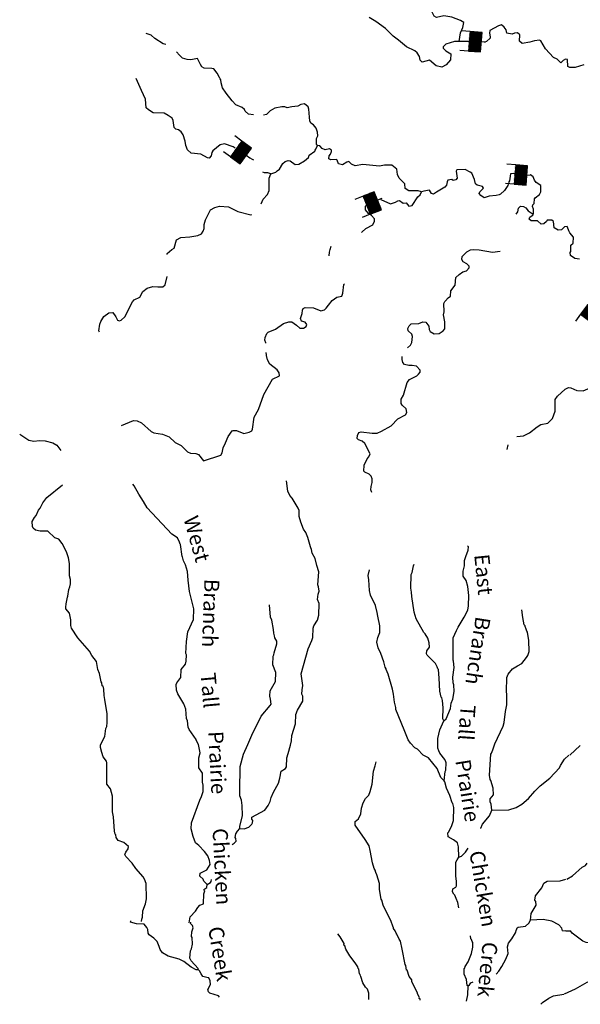
# Model space of a CAD drawing. Extents: x 994029 to 1327842, y 16347786 to 16530238.
# Drawn here: x 1169774 to 1188392, y 16350702 to 16383424 of the extents above; entities that cross this region are included whole.
import ezdxf

# ---------------------------------------------------------------- set-up
doc = ezdxf.new("R2010")
doc.units = 0
doc.header["$MEASUREMENT"] = 0
for name, color, linetype in [('L3', 7, 'CONTINUOUS'), ('L4', 7, 'CONTINUOUS'), ('L6', 7, 'CONTINUOUS')]:
    doc.layers.add(name, color=color, linetype=linetype)
doc.styles.add('STYLE-FONT023', font='font023.shx')

# ---------------------------------------------------------------- blocks, each defined once
blk = doc.blocks.new('DAM_45')
at = {"layer": 'L6', "color": 7, "linetype": 'CONTINUOUS'}
for p, q in [((-331, 197), (-331, 487)), ((315, 197), (315, 487)), ((-331, 171), (-305, 197)), ((-331, 136), (-270, 197)), ((-331, 101), (-235, 197)), ((-331, 65), (-199, 197)), ((-331, 30), (-164, 197)), ((-331, -5), (-129, 197)), ((-331, -41), (-93, 197)), ((-331, -76), (-58, 197)), ((-331, -111), (-23, 197)), ((-331, -147), (13, 197)), ((-331, -182), (48, 197)), ((-314, -201), (83, 197)), ((-279, -201), (119, 197)), ((-244, -201), (154, 197)), ((-208, -201), (190, 197)), ((-173, -201), (225, 197)), ((-137, -201), (260, 197)), ((-102, -201), (296, 197)), ((-67, -201), (315, 181)), ((-31, -201), (315, 146)), ((4, -201), (315, 111)), ((39, -201), (315, 75)), ((75, -201), (315, 40)), ((110, -201), (315, 5)), ((7, -352), (7, -203)), ((145, -201), (315, -31)), ((181, -201), (315, -66)), ((216, -201), (315, -101)), ((251, -201), (315, -137)), ((287, -201), (315, -172))]:
    blk.add_line(p, q, dxfattribs=at)
at = {"layer": 'L6', "color": 7, "linetype": 'CONTINUOUS', "flags": 128}
blk.add_lwpolyline([(-331, -201), (315, -201), (315, 197), (-331, 197), (-331, -201)], close=True, dxfattribs=at)
blk = doc.blocks.new('DAM_54')
at = {"layer": 'L6', "color": 7, "linetype": 'CONTINUOUS'}
for p, q in [((-331, 197), (-331, 487)), ((315, 197), (315, 487)), ((-331, 171), (-305, 197)), ((-331, 136), (-270, 197)), ((-331, 101), (-235, 197)), ((-331, 65), (-199, 197)), ((-331, 30), (-164, 197)), ((-331, -5), (-129, 197)), ((-331, -41), (-93, 197)), ((-331, -76), (-58, 197)), ((-331, -111), (-23, 197)), ((-331, -147), (13, 197)), ((-331, -182), (48, 197)), ((-314, -201), (83, 197)), ((-279, -201), (119, 197)), ((-244, -201), (154, 197)), ((-208, -201), (190, 197)), ((-173, -201), (225, 197)), ((-137, -201), (260, 197)), ((-102, -201), (296, 197)), ((-67, -201), (315, 181)), ((-31, -201), (315, 146)), ((4, -201), (315, 111)), ((39, -201), (315, 75)), ((75, -201), (315, 40)), ((110, -201), (315, 5)), ((7, -352), (7, -203)), ((145, -201), (315, -31)), ((181, -201), (315, -66)), ((216, -201), (315, -101)), ((251, -201), (315, -137)), ((287, -201), (315, -172))]:
    blk.add_line(p, q, dxfattribs=at)
at = {"layer": 'L6', "color": 7, "linetype": 'CONTINUOUS', "flags": 128}
blk.add_lwpolyline([(-331, -201), (315, -201), (315, 197), (-331, 197), (-331, -201)], close=True, dxfattribs=at)
blk = doc.blocks.new('DAM_52')
at = {"layer": 'L6', "color": 7, "linetype": 'CONTINUOUS'}
for p, q in [((-331, 197), (-331, 487)), ((315, 197), (315, 487)), ((-331, 171), (-305, 197)), ((-331, 136), (-270, 197)), ((-331, 101), (-235, 197)), ((-331, 65), (-199, 197)), ((-331, 30), (-164, 197)), ((-331, -5), (-129, 197)), ((-331, -41), (-93, 197)), ((-331, -76), (-58, 197)), ((-331, -111), (-23, 197)), ((-331, -147), (13, 197)), ((-331, -182), (48, 197)), ((-314, -201), (83, 197)), ((-279, -201), (119, 197)), ((-244, -201), (154, 197)), ((-208, -201), (190, 197)), ((-173, -201), (225, 197)), ((-137, -201), (260, 197)), ((-102, -201), (296, 197)), ((-67, -201), (315, 181)), ((-31, -201), (315, 146)), ((4, -201), (315, 111)), ((39, -201), (315, 75)), ((75, -201), (315, 40)), ((110, -201), (315, 5)), ((7, -352), (7, -203)), ((145, -201), (315, -31)), ((181, -201), (315, -66)), ((216, -201), (315, -101)), ((251, -201), (315, -137)), ((287, -201), (315, -172))]:
    blk.add_line(p, q, dxfattribs=at)
at = {"layer": 'L6', "color": 7, "linetype": 'CONTINUOUS', "flags": 128}
blk.add_lwpolyline([(-331, -201), (315, -201), (315, 197), (-331, 197), (-331, -201)], close=True, dxfattribs=at)
blk = doc.blocks.new('DAM_55')
at = {"layer": 'L6', "color": 7, "linetype": 'CONTINUOUS'}
for p, q in [((-331, 197), (-331, 487)), ((315, 197), (315, 487)), ((-331, 171), (-305, 197)), ((-331, 136), (-270, 197)), ((-331, 101), (-235, 197)), ((-331, 65), (-199, 197)), ((-331, 30), (-164, 197)), ((-331, -5), (-129, 197)), ((-331, -41), (-93, 197)), ((-331, -76), (-58, 197)), ((-331, -111), (-23, 197)), ((-331, -147), (13, 197)), ((-331, -182), (48, 197)), ((-314, -201), (83, 197)), ((-279, -201), (119, 197)), ((-244, -201), (154, 197)), ((-208, -201), (190, 197)), ((-173, -201), (225, 197)), ((-137, -201), (260, 197)), ((-102, -201), (296, 197)), ((-67, -201), (315, 181)), ((-31, -201), (315, 146)), ((4, -201), (315, 111)), ((39, -201), (315, 75)), ((75, -201), (315, 40)), ((110, -201), (315, 5)), ((7, -352), (7, -203)), ((145, -201), (315, -31)), ((181, -201), (315, -66)), ((216, -201), (315, -101)), ((251, -201), (315, -137)), ((287, -201), (315, -172))]:
    blk.add_line(p, q, dxfattribs=at)
at = {"layer": 'L6', "color": 7, "linetype": 'CONTINUOUS', "flags": 128}
blk.add_lwpolyline([(-331, -201), (315, -201), (315, 197), (-331, 197), (-331, -201)], close=True, dxfattribs=at)

msp = doc.modelspace()

# ---------------------------------------------------------------- linework, layer by layer
at = {"layer": 'L3', "color": 140, "linetype": 'CONTINUOUS'}
for p, q in [((1188042.57, 16358981.4), (1188389.97, 16359305.12)), ((1187798.36, 16353144.43), (1187898.52, 16353150.53)), ((1187911.74, 16353148.49), (1188061.7, 16353145.38))]:
    msp.add_line(p, q, dxfattribs=at)
at = {"layer": 'L3', "color": 140, "linetype": 'CONTINUOUS', "flags": 128}
for points in [[(1184366.99, 16382703.83), (1184414.98, 16382986.18), (1184485.74, 16383167.97), (1184522.62, 16383325.52), (1184415.79, 16383394.58), (1184126.63, 16383509.41), (1183860.8, 16383548.71), (1183617.9, 16383495.8), (1183535.51, 16383539.33), (1183447.78, 16383716.33), (1183393.39, 16383892.58), (1183397.49, 16384075.89), (1183365.64, 16384143.28), (1183184.6, 16384247.35), (1183153.7, 16384356.4), (1182817.99, 16384722.15)], [(1184366.99, 16382703.83), (1184216.86, 16382698.88), (1183923.04, 16382605.41), (1183837.87, 16382523.97), (1183836.76, 16382473.97), (1183926.52, 16382388.6), (1184041.83, 16382327.68), (1184090.91, 16382284.89), (1184086.62, 16382093.29), (1183941.09, 16381921.51), (1183797.79, 16381849.69), (1183607.11, 16381895.62), (1183386.08, 16382075.61), (1183142.99, 16382014.39), (1183077.83, 16382082.53), (1183047.12, 16382199.89), (1182974.75, 16382318.23), (1182901.26, 16382386.54), (1182620.79, 16382517.87), (1182359.05, 16382740.45), (1182178.74, 16382877.85), (1181917.76, 16383133.76), (1181597.89, 16383365.97), (1181375.75, 16383495.96)], [(1188508.87, 16381927.64), (1188223.38, 16381834), (1188040.09, 16381838.11), (1187974.21, 16381872.92), (1187962.56, 16382098.24), (1187896.1, 16382108.05), (1187820.21, 16382068.09), (1187743.54, 16381994.8), (1187629.51, 16382114.02), (1187505.65, 16382166.81), (1187237.09, 16382456.23), (1187084.57, 16382718.04), (1187035.14, 16382744.15), (1186876.31, 16382722.7), (1186716.91, 16382676.27), (1186457.52, 16382632.05), (1186375.87, 16382708.92), (1186380.73, 16382925.52), (1186307.04, 16382985.52), (1186206.71, 16382971.09), (1186130.99, 16382939.43), (1185956.79, 16382976.67), (1185925.88, 16383085.72), (1185861.28, 16383178.86), (1185771.13, 16383247.56), (1185678.95, 16383224.63), (1185383.62, 16383064.53), (1185381.59, 16382972.89), (1185395.62, 16382855.87), (1185394.7, 16382814.2), (1185275.45, 16382700.19), (1185224.9, 16382676.31), (1185198.51, 16382678.22)], [(1174623.05, 16382596.64), (1174538.08, 16382623.72), (1174266.88, 16382796.49), (1174144.36, 16382907.61), (1173970.5, 16382961.48)], [(1184696.31, 16382696.47), (1184366.99, 16382703.83)], [(1177536.85, 16380263.56), (1177369.71, 16380284.75), (1177263.48, 16380378.82), (1177239.76, 16380437.71), (1177157.98, 16380506.21), (1176951.55, 16380594.2), (1176829.58, 16380730.29), (1176626.69, 16380976.56), (1176514.17, 16381162.45), (1176459.37, 16381322.07), (1176453.47, 16381430.56), (1176429.06, 16381456.09), (1176413.51, 16381506.45), (1176333.36, 16381649.95), (1176219.72, 16381785.88), (1176153.44, 16381804.02), (1175895.18, 16381809.8), (1175821.14, 16381853.14), (1175772.81, 16381929.25), (1175749.52, 16382004.78), (1175677.31, 16382131.42), (1175459.8, 16382094.61), (1175335, 16382105.73), (1175185.79, 16382142.44), (1175079.72, 16382244.85), (1174977.23, 16382358.73)], [(1176933.28, 16379150.19), (1176861.93, 16379195.84), (1176572.4, 16379294), (1176430.03, 16379263.85), (1176192.1, 16379060.8), (1176149.32, 16379011.72), (1176130.24, 16378903.81), (1176061.73, 16378821.99), (1176011.93, 16378831.43), (1175789.6, 16378953.09), (1175473.75, 16378993.51), (1175342.7, 16379096.46), (1175287.74, 16379247.74), (1175274.06, 16379381.4), (1175203.91, 16379599.71), (1175139.32, 16379692.83), (1175049.2, 16379761.53), (1174957.93, 16379780.26), (1174900.9, 16379839.88), (1174872.79, 16380073.9), (1174832.83, 16380149.82), (1174701.57, 16380244.44), (1174569.78, 16380314.09), (1174211.72, 16380330.43), (1174047.16, 16380425.8), (1173973.67, 16380494.11), (1173946.67, 16380778.13), (1173819.91, 16381072.72), (1173637.06, 16381468.56)], [(1179663.53, 16379241.51), (1179631.35, 16379292.23), (1179635.45, 16379475.53), (1179670.82, 16379566.41), (1179665.11, 16379683.24), (1179618.09, 16379817.66), (1179528.89, 16379928.03), (1179438.54, 16379988.39), (1179406.88, 16380064.12), (1179393.03, 16380189.48), (1179373.81, 16380448.3), (1179358.81, 16380523.67), (1179236.12, 16380626.43), (1179110.56, 16380604.22), (1179009.28, 16380548.15), (1178817.14, 16380527.44), (1178657.92, 16380489.31), (1178575.34, 16380524.52), (1178483.72, 16380526.55), (1178249.3, 16380481.8), (1178088.98, 16380393.68), (1177969.56, 16380271.33), (1177872.45, 16380253.36)], [(1178108.84, 16378301.05), (1178285.11, 16378355.45), (1178319.36, 16378396.36), (1178403.98, 16378452.82), (1178508.23, 16378642.19), (1178593.2, 16378715.32), (1178685.62, 16378746.59), (1178760.23, 16378728.25), (1178924.39, 16378616.21), (1179041.22, 16378621.95), (1179227.1, 16378734.48), (1179363.02, 16378848.13), (1179389.7, 16378922.54), (1179575.94, 16379051.74), (1179585.22, 16379093.21), (1179610.78, 16379117.65), (1179663.53, 16379241.51)], [(1183121.63, 16377705.41), (1183005.71, 16377741.34), (1182697.1, 16377731.59), (1182574, 16377817.68), (1182569.01, 16377967.84), (1182381.52, 16378155.41), (1182326.01, 16378281.69), (1182296.58, 16378457.38), (1182132.78, 16378586.09), (1181891.15, 16378591.5), (1181723.6, 16378553.57), (1181174.71, 16378607.54), (1180915.49, 16378571.65), (1180791.65, 16378624.44), (1180710.22, 16378709.61), (1180643.19, 16378694.45), (1180499.34, 16378597.64), (1180366.8, 16378633.96), (1180319.42, 16378751.7), (1180294.98, 16378777.26), (1180111.33, 16378764.7), (1180045.41, 16378799.51), (1180055.98, 16378899.31), (1180098.96, 16378956.69), (1180125.79, 16379039.43), (1180126.91, 16379089.43), (1180061.19, 16379132.58), (1179918.84, 16379102.43), (1179819.8, 16379146.32), (1179738.34, 16379231.5), (1179663.53, 16379241.51)], [(1177544.23, 16378753.12), (1177379.14, 16378842.52), (1177368.18, 16378851.29)], [(1177791.17, 16377300.68), (1177865.09, 16377464.63), (1178001.93, 16377619.91), (1178054.71, 16377743.76), (1178064.03, 16378160.34), (1178108.84, 16378301.05)], [(1178108.84, 16378301.05), (1178009.63, 16378336.62), (1177901.33, 16378339.04), (1177848.25, 16378358.06)], [(1186203.73, 16378305.46), (1186160.85, 16378312.56), (1186077.16, 16378297.76), (1186038.8, 16378073.58), (1186021.22, 16378032.28), (1186011.57, 16377974.17), (1185994.55, 16377957.87), (1185985.3, 16377916.4), (1185873.27, 16377752.19), (1185737.18, 16377630.21), (1185694.76, 16377597.83), (1185602.73, 16377583.2), (1185360.58, 16377563.61), (1185201.02, 16377508.85), (1185085.86, 16377578.11), (1185037.37, 16377645.86), (1185055.31, 16377703.83), (1185183.1, 16377825.98), (1185142.75, 16377885.23), (1184968.53, 16377922.47), (1184911.33, 16377973.78), (1184881.01, 16378107.84), (1184794, 16378318.14), (1184736.46, 16378352.78), (1184563.37, 16378440.02), (1184288.04, 16378429.49), (1184270.46, 16378388.22), (1184298.58, 16378154.19), (1184263.93, 16378096.62), (1184171.95, 16378082.02), (1184130.84, 16378107.93), (1183996.98, 16378085.92), (1183970.87, 16378036.51), (1183951.61, 16377920.24), (1183891.81, 16377854.88), (1183613.14, 16377694.42), (1183520.01, 16377629.82), (1183453.73, 16377647.96), (1183381.19, 16377757.97), (1183197.15, 16377728.74), (1183121.63, 16377705.41)], [(1186830.85, 16376963.89), (1186839.54, 16376980.36), (1186842.72, 16377122), (1186803.09, 16377214.59), (1186812.74, 16377272.73), (1186855.32, 16377313.44), (1186875.53, 16377471.38), (1186892.95, 16377504.32), (1187037.16, 16377617.81), (1187080.7, 16377700.16), (1187077.02, 16377908.65), (1186929.3, 16378011.97), (1186872.67, 16378088.25), (1186825.29, 16378206.03), (1186743.27, 16378266.2), (1186723.64, 16378273.71)], [(1181764.69, 16377444.22), (1181765.48, 16377444.02), (1182087.41, 16377303.43), (1182255.32, 16377358.03), (1182331.43, 16377406.35), (1182389.93, 16377413.37), (1182504.69, 16377327.45), (1182605.04, 16377341.88), (1182702.58, 16377231.32), (1182803.14, 16377254.09), (1183001.06, 16377533.06), (1183069.2, 16377598.23), (1183121.63, 16377705.41)], [(1174668.17, 16375622.1), (1174673.88, 16375652.21), (1174826.98, 16375790.47), (1174902.9, 16375830.46), (1174975.7, 16376103.89), (1175127.53, 16376183.85), (1175428.01, 16376202.15), (1175687.39, 16376246.35), (1175813.82, 16376310.19), (1175865.85, 16376400.74), (1175901.06, 16376483.29), (1175904.04, 16376616.59), (1175949.22, 16376773.97), (1176063.13, 16377021.49), (1176114.98, 16377103.67), (1176250.12, 16377184.02), (1176409.54, 16377230.44), (1176709.1, 16377207.08), (1177022.31, 16377050.03), (1177444.96, 16376940.55), (1177482.58, 16376954.63)], [(1181123.86, 16376358.77), (1181141.23, 16376366.02), (1181268.81, 16376479.88), (1181496.72, 16376608.16), (1181557.64, 16376723.48), (1181559.51, 16376806.78), (1181461.98, 16376917.35), (1181355.16, 16376986.41), (1181257.78, 16377105.27), (1181260.57, 16377230.24), (1181302.4, 16377274.68)], [(1186266.85, 16376959.45), (1186315.8, 16377042.11), (1186343.39, 16377158.19), (1186411.53, 16377223.35), (1186511.34, 16377212.79), (1186585.39, 16377169.44), (1186666.64, 16377075.94), (1186830.85, 16376963.89)], [(1188364.26, 16375462.54), (1188206.34, 16375482.75), (1188066.97, 16375585.9), (1188052.53, 16375686.23), (1188078.25, 16375719), (1188082.91, 16375927.28), (1188151.25, 16376000.77), (1188164.04, 16376200.54), (1188050.39, 16376336.47), (1188010.43, 16376412.38), (1187971.36, 16376529.94), (1187955.08, 16376546.96), (1187863.26, 16376540.7), (1187769.37, 16376442.77), (1187652.37, 16376428.72), (1187520.76, 16376506.68), (1187500.41, 16376715.53), (1187443.03, 16376758.48), (1187293.06, 16376761.83), (1187275.28, 16376712.22), (1187181.99, 16376639.29), (1187098.29, 16376624.49), (1186967.42, 16376735.78), (1186759.16, 16376740.44), (1186693.61, 16376791.91), (1186720.12, 16376858.02), (1186762.51, 16376890.4), (1186821.56, 16376922.42), (1186830.85, 16376963.89)], [(1180052.47, 16375574.13), (1180059.41, 16375698.41), (1180086.25, 16375781.15), (1180113.65, 16375894.82)], [(1182676.43, 16373080.84), (1182661.44, 16373156.2), (1182705.14, 16373246.91), (1182773.46, 16373320.4), (1183031.93, 16373322.96), (1183158.2, 16373378.47), (1183258.16, 16373376.24), (1183363.48, 16373240.51), (1183369.22, 16373123.68), (1183409.38, 16373056.1), (1183541.16, 16372986.48), (1183708.15, 16372999.41), (1183843.31, 16373079.72), (1183894.98, 16373153.6), (1183891.87, 16373387.07), (1183846.92, 16373613.12), (1183874.15, 16373712.54), (1183863.81, 16373996.2), (1183890.12, 16374053.94), (1183915.68, 16374078.38), (1184001.41, 16374184.81), (1184077.49, 16374233.14), (1184089.76, 16374407.91), (1184235.84, 16374604.69), (1184258.08, 16374854.24), (1184368.81, 16374960.15), (1184495.65, 16375040.66), (1184613.22, 16375079.7), (1184698.75, 16375177.8), (1184700.06, 16375236.13), (1184626.77, 16375312.77), (1184503.12, 16375373.9), (1184463.33, 16375458.15), (1184473.69, 16375549.62), (1184618.86, 16375704.74), (1184745.5, 16375776.91), (1184854.19, 16375791.15), (1185028.95, 16375778.91), (1185477.33, 16375702.18), (1185728.01, 16375729.93)], [(1172423.38, 16373043.54), (1172399.3, 16373085.76), (1172437.49, 16373301.64), (1172464.52, 16373392.72), (1172568.23, 16373557.08), (1172729.5, 16373686.85), (1172862.97, 16373692.2), (1172968.11, 16373548.17), (1173024.01, 16373438.55), (1173090.09, 16373412.04), (1173140.65, 16373435.92), (1173268.2, 16373549.78), (1173521.17, 16374052.57), (1173572.65, 16374118.12), (1173766.14, 16374197.12), (1173862.23, 16374395.02), (1174006.28, 16374500.17), (1174199.2, 16374554.2), (1174357.32, 16374542.33), (1174532.45, 16374546.76), (1174608.93, 16374611.72), (1174667.38, 16374885.18)], [(1179155.29, 16373659.78), (1179166.02, 16373767.88), (1179183.99, 16373825.82), (1179251.38, 16373857.68), (1179526.14, 16373843.18), (1179774, 16373745.93), (1179891.38, 16373776.67), (1179951, 16373833.66), (1180028.23, 16373931.95), (1180148.39, 16374087.67), (1180309.28, 16374200.76), (1180476.86, 16374238.69), (1180504.09, 16374338.1), (1180535.42, 16374620.81), (1180559.83, 16374644.16)], [(1177950.54, 16372671.24), (1177949.93, 16372686.48), (1177910.33, 16372779.06), (1177928.83, 16372862), (1177981.82, 16372994.19), (1178024.39, 16373034.91), (1178268.42, 16373137.8), (1178531.13, 16373331.99), (1178715.74, 16373386.19), (1178815.7, 16373383.96), (1178971.57, 16373272.11), (1179077.63, 16373169.72), (1179194.27, 16373167.09), (1179287.41, 16373231.69), (1179305.55, 16373297.97), (1179257.26, 16373374.08), (1179133.01, 16373410.2), (1179101.55, 16373494.26), (1179155.29, 16373659.78)], [(1188303.17, 16371095.36), (1188486.46, 16371091.55), (1188721.83, 16371186.66), (1188813.29, 16371176.43), (1188987.37, 16371131.12), (1189121.88, 16371186.66), (1189181.78, 16371260.45), (1189169.44, 16371469.08), (1189097.93, 16371637.29), (1189118.07, 16371803.56), (1189170.49, 16371919.15), (1189183.15, 16372127.29), (1189303.26, 16372291.49), (1189389.51, 16372431.39), (1189333.64, 16372549.24), (1189227.57, 16372659.8), (1189162, 16372711.18), (1188934.44, 16372990.97), (1188837.76, 16373151.38), (1188724.04, 16373295.44), (1188730.21, 16373404.18)], [(1182655.12, 16372522.38), (1182749.29, 16372612.43), (1182792.83, 16372694.81), (1182822.29, 16372894.19), (1182798.96, 16372969.75), (1182676.43, 16373080.84)], [(1173154.02, 16369934.73), (1173549.47, 16370100.93), (1173674.24, 16370089.81), (1173814.56, 16370028.3), (1174141.49, 16369737.58), (1174232.19, 16369693.88), (1174514.71, 16369654.21), (1174737.76, 16369565.86), (1174933.42, 16369369.76), (1175139.65, 16369273.46), (1175343.25, 16369060.54), (1175442.3, 16369016.64), (1175625.59, 16369012.54), (1175716.3, 16368968.84), (1175878.43, 16368765.13), (1176457.75, 16368952.23), (1176501.28, 16369034.62), (1176529.99, 16369200.66), (1176608.69, 16369365.63), (1176696.68, 16369572.06), (1176834.24, 16369760.67), (1176867.93, 16369776.59), (1176976.26, 16369774.19), (1177215.63, 16369668.81), (1177400, 16369714.68), (1177484.45, 16369762.81), (1177510.72, 16369820.58), (1177561.34, 16370219.53), (1177700.21, 16370466.48), (1177886.36, 16370962.45), (1178172.83, 16371472.85), (1178400.37, 16371584.43), (1178385.94, 16371684.79), (1178321.53, 16371786.28), (1178084.04, 16371974.96), (1178003.89, 16372118.47), (1177973.75, 16372260.85), (1177965.98, 16372286.02), (1177962.95, 16372361.67)], [(1181464.5, 16367714.89), (1181433.04, 16367798.95), (1181443.8, 16367907.09), (1181480.08, 16368039.63), (1181474.57, 16368164.8), (1181443.1, 16368248.85), (1181378.11, 16368325.33), (1181237.8, 16368386.81), (1181205.22, 16368420.9), (1181209.71, 16368620.83), (1181314.33, 16368826.87), (1181374.33, 16368900.57), (1181418.23, 16368999.61), (1181234.05, 16369337.15), (1181144.29, 16369422.51), (1181028.38, 16369458.44), (1180979.53, 16369509.55), (1180998.23, 16369600.83), (1181042.32, 16369708.21), (1181117.84, 16369731.5), (1181475.15, 16369681.83), (1181650.3, 16369686.26), (1181785.08, 16369749.91), (1182105.76, 16369926.12), (1182335.9, 16370154.38), (1182589.02, 16370290.4), (1182632.32, 16370364.45), (1182610.14, 16370489.97), (1182471.3, 16370618.12), (1182439.11, 16370668.85), (1182442.26, 16370810.48), (1182520.25, 16370942.11), (1182646.36, 16371364.39), (1182723.58, 16371462.72), (1182968.16, 16371590.61), (1183019.28, 16371639.46), (1183070.94, 16371713.34), (1183072.41, 16371779.98), (1182950.25, 16371907.73), (1182809.01, 16371927.58), (1182692.38, 16371930.17), (1182551.47, 16371966.69), (1182494.48, 16372026.3), (1182471.71, 16372126.83), (1182478.83, 16372231.6)], [(1186285.42, 16369568.63), (1186507.61, 16369594.24), (1186709.97, 16369698.08), (1186964.39, 16369892.43), (1187082.88, 16369973.14), (1187308.93, 16370018.09), (1187470.76, 16370172.84), (1187559.47, 16370412.57), (1187553.93, 16370537.74), (1187559.89, 16370804.35), (1187637.32, 16370910.98), (1187892.66, 16371146.97), (1188002.23, 16371202.87), (1188077.04, 16371192.86), (1188274.93, 16371096.74)], [(1169773.5, 16369646.69), (1170075.92, 16369453.46), (1170241.79, 16369416.41), (1170425.61, 16369437.31), (1170617.04, 16369424.68), (1170874.02, 16369360.57), (1171005.61, 16369282.62), (1171135, 16369104.67)], [(1185964, 16369139.6), (1185997.65, 16369297.02)], [(1173819, 16353457.26), (1173829, 16353532.06), (1173855.48, 16353598.14), (1173868.47, 16353806.24), (1173948.65, 16354037.84), (1173985.89, 16354212.05), (1173972.1, 16354712.48), (1173917.11, 16354863.76), (1173877.15, 16354939.68), (1173633.2, 16355211.86), (1173512.3, 16355397.95), (1173300.57, 16355619.41), (1173268.54, 16355678.46), (1173295.38, 16355761.24), (1173381.14, 16355867.68), (1173391.31, 16355950.81), (1173235.83, 16356079.32), (1173045.72, 16356150.26), (1172981.12, 16356243.4), (1172966.48, 16356335.39), (1172941.88, 16356352.62), (1172919.3, 16356461.51), (1172888.26, 16356937.3), (1172858.47, 16357096.35), (1172853.58, 16357621.59), (1172792.34, 16357864.7), (1172670.72, 16358017.45), (1172669.89, 16358725.99), (1172654.54, 16358784.69), (1172549.42, 16358928.75), (1172502.61, 16359071.5), (1172456.35, 16359239.25), (1172458.18, 16359322.55), (1172597.84, 16359602.83), (1172637.11, 16359868.69), (1172663.58, 16359934.79), (1172683.23, 16360067.7), (1172681.23, 16360351.17), (1172600.22, 16360828.1), (1172578.41, 16360970.3), (1172566.41, 16361178.96), (1172543.47, 16361271.15), (1172510.5, 16361288.54), (1172504.43, 16361388.71), (1172479.99, 16361414.26), (1172427.98, 16361698.84), (1172364.33, 16361833.62), (1172320.11, 16362093), (1172166.31, 16362296.52), (1172086.16, 16362440.03), (1171704.31, 16362881.99), (1171494.77, 16363203.45), (1171471.84, 16363295.64), (1171467.61, 16363479.1), (1171430.79, 16363696.66), (1171309.18, 16363849.42), (1171301.96, 16363899.62), (1171312.73, 16364007.72), (1171359.4, 16364231.74), (1171376.82, 16364264.67), (1171406.84, 16364489.08), (1171442.04, 16364571.63), (1171460.94, 16364671.24), (1171455.95, 16364821.41), (1171425.44, 16364947.1), (1171426.02, 16365347.2), (1171388.65, 16365539.75), (1171326.49, 16365741.19), (1171182.49, 16366011.14), (1171069.04, 16366155.41), (1170936.87, 16366208.36), (1170708.27, 16366421.88), (1170450, 16366427.65), (1170300.6, 16366456), (1170218.78, 16366524.5), (1170211, 16366549.7), (1170195.09, 16366583.39), (1170181.97, 16366742.05), (1170260.12, 16366882.02), (1170319.92, 16366947.37), (1170398.82, 16367120.63), (1170450.29, 16367186.18), (1170546.03, 16367367.41), (1170675.09, 16367547.9), (1171192.78, 16367961.42)], [(1176005.23, 16354683.68), (1175890.99, 16354794.57), (1175867.5, 16354861.79), (1175761.44, 16354964.19), (1175771.81, 16355055.66), (1175991.22, 16355175.77), (1176095.12, 16355348.5), (1176073.11, 16355482.36), (1176018.12, 16355633.62), (1175913, 16355777.68), (1175725.87, 16355981.91), (1175611.07, 16356067.84), (1175532.43, 16356277.98), (1175471.58, 16356537.75), (1175484.37, 16356737.52), (1175751.09, 16357481.76), (1175812.37, 16357613.74), (1175865.92, 16357770.9), (1175870.74, 16357987.53), (1175847.8, 16358079.73), (1175846.36, 16358388.2), (1175725.33, 16358565.92), (1175724.24, 16358891.05), (1175769.65, 16359056.73), (1175709.31, 16359341.48), (1175637.33, 16359476.46), (1175637.89, 16359501.46), (1175403.74, 16359840.14), (1175372.08, 16359915.86), (1175343.44, 16360124.88), (1175311.78, 16360200.6), (1175293.67, 16360509.43), (1175222.61, 16360686.08), (1175030.12, 16361023.78), (1174982.75, 16361141.56), (1174970.39, 16361333.52), (1174996.66, 16361391.3), (1175125.56, 16361563.44), (1175131.53, 16361830.04), (1175277.26, 16362010.17), (1175304.49, 16362109.61), (1175317.48, 16362317.68), (1175293.4, 16362359.91), (1175310.69, 16362759.61), (1175359.6, 16363083.63), (1175543.67, 16363487.93), (1175551.71, 16363846.17), (1175414.4, 16364416.06), (1175364.67, 16364800.6), (1175346, 16365084.43), (1175284.39, 16365310.87), (1175212.21, 16365437.51), (1175181.86, 16365571.57), (1175173.92, 16365588.4), (1175116.01, 16365981.49), (1175099.75, 16365998.51), (1175084.56, 16366065.54), (1175012.58, 16366200.51), (1174823.73, 16366329.78), (1174001.52, 16367206.72), (1173889.34, 16367409.28), (1173728.13, 16367654.62), (1173576, 16367933.1), (1173527.31, 16367992.55)], [(1177080.38, 16356543.43), (1177230.14, 16356531.75), (1177381.42, 16356586.7), (1177483.61, 16356684.45), (1177509.73, 16356733.89), (1177511.4, 16356808.86), (1177479.22, 16356859.58), (1177480.49, 16356917.91), (1177919.32, 16357158.17), (1178022.63, 16357305.87), (1178092.44, 16357446.03), (1178120.43, 16357578.77), (1178207.66, 16357751.86), (1178364.51, 16358056.76), (1178418.01, 16358213.95), (1178456.56, 16358446.46), (1178600.43, 16358543.28), (1178634.86, 16358592.52), (1178649.92, 16358892.26), (1178686.6, 16359041.48), (1178767.73, 16359314.74), (1178795.88, 16359455.82), (1178808.12, 16359630.59), (1178933.7, 16360027.86), (1178940.59, 16360336.14), (1179002.07, 16360476.46), (1179175.42, 16360772.66), (1179179.12, 16360939.29), (1179138.97, 16361006.88), (1179150.65, 16361156.65), (1179178.83, 16361297.72), (1179120.75, 16361682.44), (1179356.18, 16362519.05), (1179470.63, 16362791.57), (1179506.2, 16362890.82), (1179521.42, 16363198.89), (1179539.92, 16363281.83), (1179669.18, 16363470.64), (1179706.26, 16363636.52), (1179723.15, 16364019.56), (1179667.8, 16364154.18), (1179688.37, 16364328.75), (1179715.8, 16364436.53), (1179693.98, 16364578.72), (1179670.29, 16364637.58), (1179704.97, 16365070.25), (1179642.99, 16365280.04), (1179590.07, 16365522.95), (1179485.68, 16365700.31), (1179463.31, 16365817.5), (1179447.95, 16365876.2), (1179432.04, 16365909.89), (1179347.26, 16366220.23), (1179275.84, 16366380.17), (1179203.26, 16366490.17), (1179108.52, 16366725.68), (1179054.32, 16366910.3), (1179058.78, 16367110.23), (1179027.15, 16367185.95), (1178817.98, 16367524.04), (1178744.88, 16367609.05), (1178681.59, 16367760.49), (1178630.9, 16368103.38)], [(1183861.77, 16360117.63), (1183938.44, 16360190.96), (1184079.55, 16360537.87), (1184108.47, 16360712.28), (1184161.42, 16360844.47), (1184208.86, 16361101.79), (1184197.05, 16361318.79), (1184173.53, 16361385.98), (1184161.16, 16361577.97), (1184201.57, 16361893.82), (1184181.43, 16362111.01), (1184165.32, 16362136.37), (1184173.58, 16362878.05), (1184279.12, 16363125.75), (1184331.75, 16363241.27), (1184539.11, 16363570.05), (1184652.66, 16363800.89), (1184680.81, 16363941.97), (1184688.65, 16364291.9), (1184653.51, 16364584.42), (1184599.67, 16364785.68), (1184502.86, 16364929.54), (1184506.6, 16365096.17), (1184543.84, 16365270.39), (1184547.94, 16365453.65), (1184592.54, 16365586.04), (1184663.87, 16365792.83), (1184674.63, 16365900.93), (1184642.21, 16365943.35)], [(1183861.77, 16360117.63), (1183829.95, 16360185.05), (1183838.34, 16360559.95), (1183818.75, 16360802.11), (1183795.62, 16360885.97), (1183771.18, 16360911.53), (1183725.68, 16361112.62), (1183710.2, 16361538.08), (1183683.39, 16361830.4), (1183658.95, 16361855.96), (1183643.76, 16361922.99), (1183587.88, 16362032.6), (1183310.6, 16362305.53), (1183286.51, 16362347.77), (1183297.08, 16362447.54), (1183383.2, 16362570.63), (1183369.71, 16362712.66), (1183323.26, 16362872.08), (1183243.1, 16363015.55), (1183194.06, 16363058.33), (1182937.53, 16363514.2), (1182875.72, 16363732.29), (1182795.64, 16364250.89), (1182790.69, 16364401.06), (1182768.67, 16364534.91), (1182778.71, 16364984.79), (1182805.22, 16365050.9), (1182851.9, 16365274.92), (1182878.17, 16365332.66)], [(1183867.39, 16358133.66), (1183834.65, 16358159.41), (1183761.32, 16358236.05), (1183634.76, 16358538.98), (1183351.01, 16358895.41), (1183169.58, 16358982.85), (1182990.58, 16359178.55), (1182891.73, 16359230.78), (1182753.45, 16359383.9), (1182680.92, 16359493.9), (1182538.23, 16359822.18), (1182269.86, 16360495.03), (1182263.2, 16360570.19), (1182217.14, 16360746.28), (1182189.78, 16361013.6), (1182159.99, 16361172.65), (1182012.91, 16361676.07), (1181941.26, 16361827.71), (1181941.82, 16361852.71), (1181909.79, 16361911.77), (1181863.73, 16362087.85), (1181769.74, 16362356.68), (1181674.04, 16362550.56), (1181636.51, 16362734.78), (1181665.02, 16362892.52), (1181735.39, 16363057.64), (1181732.11, 16363282.77), (1181664.19, 16363601.05), (1181650.34, 16363726.38), (1181588.73, 16363952.83), (1181421.41, 16364298.3), (1181391.46, 16364449.02), (1181374.46, 16364807.82), (1181344.31, 16364950.2), (1181390.24, 16365140.9)], [(1177080.38, 16356543.43), (1177090.19, 16356609.9), (1177173.39, 16356974.8), (1177164.16, 16357308.43), (1177134.77, 16357484.12), (1177087.95, 16357626.87), (1177083.32, 16357793.7), (1177093.26, 16358610.34), (1177210.71, 16359016.15), (1177351.28, 16359338.1), (1177483.13, 16359643.55), (1177789.05, 16360278.52), (1178096.98, 16360630.07), (1178123.09, 16360679.51), (1178101.83, 16360846.67), (1178078.9, 16360938.9), (1178091.33, 16361122), (1178273.35, 16361434.66), (1178279.88, 16361726.28), (1178185.68, 16361986.77), (1178192.01, 16362270.04), (1178218.13, 16362319.48), (1178227.94, 16362385.92), (1178309.63, 16362684.18), (1178311.69, 16362775.81), (1178247.45, 16362885.63), (1178240.43, 16362944.13), (1178217.5, 16363036.32), (1178203.46, 16363153.35), (1178143.87, 16363471.43), (1178104.27, 16363564.01), (1178071.93, 16363981.5)], [(1185454.22, 16357156.26), (1185433.51, 16357348.42), (1185393.72, 16357432.67), (1185404.28, 16357532.48), (1185507.23, 16357663.51), (1185503.95, 16357888.64), (1185417.89, 16358140.65), (1185401.98, 16358174.34), (1185371.84, 16358316.73), (1185420.81, 16359015.82), (1185446.53, 16359048.56), (1185482.48, 16359164.47), (1185553.41, 16359354.6), (1185833.42, 16359948.5), (1185869.34, 16360064.38), (1185910.87, 16360430.2), (1185957.56, 16360654.21), (1185956.87, 16360995.99), (1185942.43, 16361096.35), (1185952.89, 16361562.91), (1185997.15, 16361678.6), (1186142.69, 16361850.38), (1186303.4, 16361955.17), (1186455.04, 16362026.8), (1186609.66, 16362231.72), (1186652.8, 16362297.44), (1186688.92, 16362421.65), (1186688.78, 16362788.41), (1186636.81, 16363072.99), (1186612.37, 16363098.55), (1186597.38, 16363173.88), (1186557.58, 16363258.14), (1186566.47, 16363282.94), (1186533.74, 16363308.7), (1186480.98, 16363559.94), (1186456.16, 16363815.17)], [(1183867.39, 16358133.66), (1183907.61, 16358441.17), (1183925.23, 16358482.45), (1183938.94, 16358723.89), (1183923.03, 16358757.59), (1183891.57, 16358841.64), (1183729.63, 16359053.65), (1183689.64, 16359129.57), (1183658.18, 16359213.62), (1183665.46, 16359538.56), (1183721.95, 16359829.02), (1183861.77, 16360117.63)], [(1185454.22, 16357156.26), (1186021.3, 16357168.57), (1186264.56, 16357238.15), (1186450.44, 16357350.68), (1186671.53, 16357545.8), (1186885.2, 16357782.74), (1187055.93, 16357962.3), (1187378.49, 16358221.82), (1187702.69, 16358556.3), (1187737.89, 16358638.88), (1187867.51, 16358844.36), (1188012.29, 16358982.81)], [(1182174.94, 16353270.28), (1182104.83, 16353488.55), (1182056.5, 16353564.66), (1181849.42, 16353994.4), (1181803.16, 16354162.15), (1181778.88, 16354196.04), (1181727.66, 16354513.92), (1181723.99, 16354722.42), (1181638.69, 16355007.73), (1181598.69, 16355083.65), (1181583.73, 16355159.01), (1181551.72, 16355218.06), (1181489.15, 16355402.84), (1181414.97, 16355812.94), (1181376.68, 16355963.83), (1181248.25, 16356183.42), (1180917.09, 16356657.64), (1180919.91, 16356782.6), (1181030.07, 16356863.48), (1181100.6, 16357036.93), (1181129.7, 16357219.68), (1181183.61, 16357393.53), (1181253.62, 16357542), (1181364.33, 16357647.87), (1181417.29, 16357780.05), (1181481.03, 16358020.37), (1181524.04, 16358452.85), (1181577.94, 16358626.67), (1181614.26, 16358759.23)], [(1184360.6, 16355588.63), (1184351.57, 16355930.6), (1184312.89, 16356064.85), (1184181.83, 16356167.81), (1184009.13, 16356271.68), (1183995.25, 16356397.04), (1184029.5, 16356437.95), (1184125.83, 16356644.18), (1184179.53, 16356809.67), (1184189.24, 16357242.91), (1184158.89, 16357376.97), (1184134.45, 16357402.52), (1184064.86, 16357645.8), (1183953.45, 16357881.69), (1183891.67, 16358099.77), (1183867.39, 16358133.66)], [(1185088.03, 16356545.34), (1185090.72, 16356555.89), (1185143.7, 16356688.08), (1185374.95, 16356966.29), (1185454.22, 16357156.26)], [(1176828.86, 16356011.66), (1176894.43, 16356055.8), (1176962.57, 16356120.95), (1176956.3, 16356212.78), (1176932.02, 16356246.67), (1176951.51, 16356371.25), (1177003.54, 16356461.8), (1177080.38, 16356543.43)], [(1184360.6, 16355588.63), (1184444.85, 16355628.43), (1184581.13, 16355758.74), (1184663.49, 16355895.73)], [(1184355.04, 16353906.96), (1184326.85, 16354080.68), (1184271.7, 16354223.59), (1184223.97, 16354324.71), (1184191.39, 16354358.77), (1184151.6, 16354443.02), (1184162.16, 16354542.82), (1184263.27, 16354590.56), (1184281.05, 16354640.16), (1184284.59, 16354798.47), (1184254.81, 16354957.53), (1184256.9, 16355424.26), (1184300.43, 16355506.64), (1184360.6, 16355588.63)], [(1187948.37, 16354857.43), (1188134.06, 16354970.25), (1188456.71, 16355255.26), (1188566.43, 16355319.66), (1188626.19, 16355396.01)], [(1176005.23, 16354683.68), (1176115.01, 16354747.88), (1176132.43, 16354780.85), (1176146.87, 16354851.37)], [(1186739.24, 16353493.21), (1186760.95, 16353717.79), (1186856.49, 16353890.69), (1186925.58, 16353997.51), (1186919.84, 16354114.34), (1186887.66, 16354165.06), (1186907.47, 16354306.33), (1187113.56, 16354576.78), (1187183.77, 16354733.61), (1187293.54, 16354797.81), (1187727.12, 16354804.8), (1187911.73, 16354859)], [(1175401.69, 16353413.52), (1175439.47, 16353612.7), (1175610.21, 16353792.26), (1175688.16, 16353923.89), (1175756.5, 16353997.38), (1175882.57, 16354044.56), (1175890.01, 16354377.84), (1175925.38, 16354468.75), (1175893.19, 16354519.47), (1175986.34, 16354584.07), (1176005.23, 16354683.68)], [(1175715.67, 16351846.16), (1175632.37, 16351848.03), (1175467.6, 16351935.07), (1175230.08, 16352123.75), (1175073.45, 16352202.26), (1174700.64, 16352302.26), (1174511.43, 16352414.86), (1174438.86, 16352524.84), (1174407.76, 16352625.56), (1174336.34, 16352785.53), (1174230.44, 16352896.26), (1174074.76, 16353016.44), (1174042.55, 16353067.16), (1174028.68, 16353192.49), (1173996.85, 16353259.88), (1173907.41, 16353361.92), (1173657.69, 16353375.83), (1173450.54, 16353430.46), (1173459.79, 16353471.93)], [(1175715.67, 16351846.16), (1175699.95, 16351888.19), (1175464.09, 16352151.87), (1175424.29, 16352236.09), (1175446.34, 16352477.33), (1175481.18, 16352543.24), (1175509.69, 16352700.98), (1175498.04, 16352926.28), (1175482.13, 16352960), (1175493.81, 16353109.78), (1175538.42, 16353242.13), (1175515.29, 16353326.02), (1175449.97, 16353385.83), (1175459.39, 16353435.64)], [(1186273.77, 16353178.54), (1186291.94, 16353244.82), (1186325.8, 16353269.07), (1186576.49, 16353296.82), (1186687.04, 16353394.36), (1186739.24, 16353493.21)], [(1187798.36, 16353144.43), (1187783.72, 16353236.45), (1187677.65, 16353338.85), (1187447.18, 16353469.03), (1187156.74, 16353525.56), (1186739.24, 16353493.21)], [(1183078.03, 16350836.1), (1183079.05, 16350881.54), (1183046.11, 16350898.93), (1183055.01, 16350923.74), (1182999.1, 16351033.35), (1182975.77, 16351108.92), (1182791.79, 16351454.78), (1182793.1, 16351513.08), (1182704.06, 16351631.78), (1182641.85, 16351833.19), (1182625.39, 16351841.92), (1182595.4, 16351992.61), (1182571.15, 16352026.5), (1182474.21, 16352537.14), (1182421.65, 16352796.72), (1182381.66, 16352872.6), (1182301.9, 16353032.78), (1182277.65, 16353066.67), (1182245.99, 16353142.39), (1182189.54, 16353227), (1182190.46, 16353268.67)], [(1185593.58, 16351701.88), (1185691.94, 16351806.78), (1185786.92, 16351954.71), (1185917.45, 16352201.87), (1185996.72, 16352391.79), (1185976.57, 16352608.99), (1186012.66, 16352733.2), (1186116, 16352880.93), (1186237.1, 16353078.28), (1186272.81, 16353185.82)], [(1189215.07, 16352896.35), (1189171.14, 16352788.9), (1189061.3, 16352716.17), (1188961.31, 16352718.23), (1188587.11, 16352759.38), (1188471.33, 16352803.44), (1188118.46, 16353069.2), (1188061.7, 16353145.38)], [(1181369.31, 16350861.2), (1181366.42, 16351078.17), (1181327.54, 16351204.05), (1181262.38, 16351272.21), (1181173.9, 16351415.87), (1181103.56, 16351625.85), (1181087.49, 16351651.21), (1181080.07, 16351693.04), (1181063.96, 16351718.4), (1181033.98, 16351869.12), (1181009.57, 16351894.68), (1181002.35, 16351944.84), (1180913.67, 16352080.18), (1180735.43, 16352309.21), (1180607.15, 16352537.13), (1180567.91, 16352646.39), (1180543.27, 16352663.62), (1180544.58, 16352721.92), (1180416.11, 16352941.5), (1180343.37, 16353043.18)], [(1184664.03, 16351312.95), (1184630.89, 16351322), (1184610.55, 16351530.86), (1184539.29, 16351699.14), (1184535.22, 16351890.97), (1184560.58, 16351907.08), (1184570.03, 16351956.88), (1184665.21, 16352113.11), (1184779.84, 16352393.96), (1184817.83, 16352601.51), (1184821.17, 16352751.47), (1184796.93, 16352785.33), (1184781.93, 16352860.69), (1184757.29, 16352877.92), (1184746.75, 16352973.14)], [(1176405.88, 16350942.9), (1176379.84, 16350981.12), (1176090.09, 16351070.92), (1176049.38, 16351113.51), (1176026.25, 16351197.4), (1176113.28, 16351362.16), (1176099.41, 16351487.49), (1176051.48, 16351580.27), (1175993.51, 16351598.22), (1175860.77, 16351626.2), (1175796, 16351710.98), (1175748.23, 16351812.11), (1175715.67, 16351846.16)], [(1184664.03, 16351312.95), (1184714.75, 16351345.13), (1184757.89, 16351410.88), (1184833.5, 16351449.05)], [(1187868.12, 16351048.94), (1188229.98, 16351216.46), (1188618.05, 16351441.75), (1188911.59, 16351527.35), (1189062.23, 16351557.56)], [(1184616.18, 16350806.81), (1184657.34, 16351013.02), (1184664.03, 16351312.95)], [(1187086.7, 16350702.48), (1187135.7, 16350765.97), (1187347.3, 16350911.27), (1187507.27, 16350982.73), (1187842.01, 16351041.92)]]:
    msp.add_lwpolyline(points, dxfattribs=at)

# ---------------------------------------------------------------- block references
at = {"layer": 'L6', "color": 7, "linetype": 'CONTINUOUS'}
for name, p, xscale, yscale, zscale, rotation in [('DAM_45', (1184903.39, 16382697.64), 0.9999991594473727, 0.9999991594473727, 0.9999991594473727, 85.60381159461197), ('DAM_52', (1177127.45, 16379019.75), 1.000000470556073, 1.000000470556073, 1.000000470556073, 54.46979692037272), ('DAM_54', (1186418.96, 16378270.39), 0.9999991594473727, 0.9999991594473727, 0.9999991594473727, 85.60381159461197), ('DAM_52', (1181476.12, 16377340.15), 0.9999988161874512, 0.9999988161874512, 0.9999988161874512, 111.7972972969212), ('DAM_55', (1188773.01, 16373609.45), 1.00000093468259, 1.00000093468259, 1.00000093468259, 143.1254065955085)]:
    msp.add_blockref(name, p, dxfattribs=dict(at, xscale=xscale, yscale=yscale, zscale=zscale, rotation=rotation))

# ---------------------------------------------------------------- texts
at = {"layer": 'L4', "color": 140, "linetype": 'CONTINUOUS', "style": 'STYLE-FONT023'}
for s, height, rotation, p in [('West', 500.002, 285.704667, (1175208.47, 16366849.94)), ('East', 500.004, 275.78095, (1184867.57, 16365639.99)), ('Branch', 500.004, 267.974361, (1175908.43, 16364847.88)), ('Branch', 500.004, 261.175767, (1184921.33, 16363614.45)), ('Tall', 500.004, 275.053783, (1175779.72, 16361702.47)), ('Tall', 500.004, 265.947436, (1184419.56, 16360665.75)), ('Prairie', 500.004, 273.011767, (1176032.8, 16359769.51)), ('Prairie', 500.003, 279.115397, (1184240.35, 16358801.53)), ('Chicken', 500.004, 273.011767, (1176176.17, 16356542.96)), ('Chicken', 500.003, 279.519636, (1184706.27, 16355763.21)), ('Creek', 500.003, 279.243706, (1176032.8, 16353244.73)), ('Creek', 500.004, 264.360806, (1185154.29, 16352796.61))]:
    msp.add_text(s, height=height, rotation=rotation, dxfattribs=at).set_placement(p)

doc.saveas('drawing.dxf')
